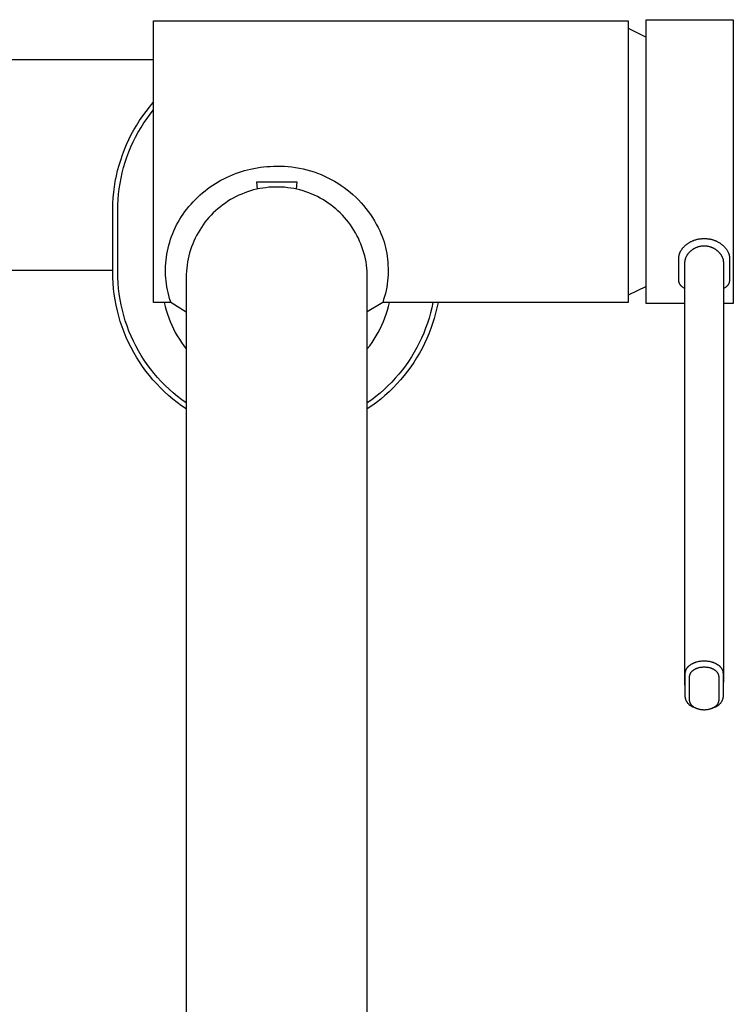
# Model space of a CAD drawing. Units: millimetres. Extents: x -551 to 450, y -1445 to 1653.
# Drawn here: x 338 to 436, y -505 to -369 of the extents above; entities that cross this region are included whole.
import ezdxf

# ---------------------------------------------------------------- set-up
doc = ezdxf.new("R2010")
doc.units = ezdxf.units.MM
doc.header["$MEASUREMENT"] = 0
doc.layers.add('Default', color=7, linetype='Continuous', true_color=0x000000)

msp = doc.modelspace()

# ---------------------------------------------------------------- linework, layer by layer
at = {"layer": 'Default', "color": 7, "true_color": 0xffffff}
for p, q in [((356.43, -408.09), (356.43, -369.19)), ((356.43, -369.19), (421.93, -369.19)), ((421.93, -369.19), (421.93, -408.09)), ((424.43, -408.24), (424.43, -369.04)), ((424.43, -369.04), (436.45, -369.04)), ((436.45, -369.04), (436.45, -408.24)), ((421.93, -370.23), (424.43, -371.45)), ((356.43, -374.6), (278.93, -374.6)), ((356.14, -380.76), (356.43, -380.42)), ((354.93, -382.32), (355.38, -381.71)), ((355.38, -381.71), (355.85, -381.11)), ((355.85, -381.11), (356.14, -380.76)), ((355.96, -382.07), (356.43, -381.48)), ((354.09, -383.59), (354.5, -382.95)), ((354.5, -382.95), (354.93, -382.32)), ((355.09, -383.3), (355.52, -382.68)), ((355.52, -382.68), (355.96, -382.07)), ((353.35, -384.91), (353.71, -384.24)), ((353.71, -384.24), (354.09, -383.59)), ((353.95, -385.25), (354.31, -384.59)), ((354.31, -384.59), (354.69, -383.94)), ((354.69, -383.94), (355.09, -383.3)), ((352.69, -386.28), (353.01, -385.59)), ((353.01, -385.59), (353.35, -384.91)), ((353.3, -386.6), (353.61, -385.92)), ((353.61, -385.92), (353.95, -385.25)), ((352.13, -387.69), (352.4, -386.98)), ((352.4, -386.98), (352.69, -386.28)), ((352.75, -388), (353.01, -387.3)), ((353.01, -387.3), (353.3, -386.6)), ((351.66, -389.14), (351.88, -388.41)), ((351.88, -388.41), (352.13, -387.69)), ((352.29, -389.44), (352.51, -388.72)), ((352.51, -388.72), (352.75, -388)), ((351.29, -390.61), (351.46, -389.87)), ((351.46, -389.87), (351.66, -389.14)), ((352.1, -390.17), (352.29, -389.44)), ((368.13, -390.15), (368.55, -390.01)), ((368.55, -390.01), (368.97, -389.88)), ((368.97, -389.88), (369.39, -389.77)), ((369.39, -389.77), (369.82, -389.66)), ((369.82, -389.66), (370.27, -389.57)), ((370.27, -389.57), (370.71, -389.49)), ((370.71, -389.49), (371.16, -389.42)), ((371.16, -389.42), (371.61, -389.36)), ((371.61, -389.36), (372.07, -389.32)), ((372.07, -389.32), (372.52, -389.29)), ((372.52, -389.29), (372.98, -389.27)), ((372.98, -389.27), (373.43, -389.26)), ((373.43, -389.26), (373.95, -389.26)), ((373.95, -389.26), (374.48, -389.28)), ((374.48, -389.28), (375, -389.32)), ((375, -389.32), (375.52, -389.37)), ((375.52, -389.37), (376.03, -389.44)), ((376.03, -389.44), (376.55, -389.53)), ((376.55, -389.53), (377.06, -389.64)), ((377.06, -389.64), (377.57, -389.76)), ((377.57, -389.76), (378.07, -389.9)), ((378.07, -389.9), (378.57, -390.06)), ((378.57, -390.06), (379.06, -390.24)), ((351.02, -392.11), (351.14, -391.36)), ((351.14, -391.36), (351.29, -390.61)), ((351.79, -391.64), (351.93, -390.9)), ((351.93, -390.9), (352.1, -390.17)), ((364.96, -391.65), (365.34, -391.42)), ((365.34, -391.42), (365.72, -391.21)), ((365.72, -391.21), (366.11, -391)), ((366.11, -391), (366.5, -390.81)), ((366.5, -390.81), (366.9, -390.63)), ((366.9, -390.63), (367.31, -390.45)), ((367.31, -390.45), (367.72, -390.29)), ((367.72, -390.29), (368.13, -390.15)), ((370.77, -392.42), (370.68, -391.43)), ((370.68, -391.43), (376.18, -391.43)), ((376.18, -391.43), (376.09, -392.42)), ((379.06, -390.24), (379.55, -390.43)), ((379.55, -390.43), (380.02, -390.63)), ((380.02, -390.63), (380.5, -390.86)), ((380.5, -390.86), (380.96, -391.1)), ((380.96, -391.1), (381.42, -391.35)), ((381.42, -391.35), (381.86, -391.62)), ((350.92, -392.86), (351.02, -392.11)), ((351.59, -393.13), (351.68, -392.38)), ((351.68, -392.38), (351.79, -391.64)), ((363.18, -392.94), (363.53, -392.65)), ((363.53, -392.65), (363.88, -392.39)), ((363.88, -392.39), (364.23, -392.13)), ((364.23, -392.13), (364.59, -391.88)), ((364.59, -391.88), (364.96, -391.65)), ((369.4, -392.8), (369, -392.95)), ((369.82, -392.67), (369.4, -392.8)), ((370.23, -392.55), (369.82, -392.67)), ((370.65, -392.45), (370.23, -392.55)), ((371.07, -392.36), (370.65, -392.45)), ((371.5, -392.29), (371.07, -392.36)), ((371.92, -392.23), (371.5, -392.29)), ((372.35, -392.18), (371.92, -392.23)), ((372.78, -392.15), (372.35, -392.18)), ((373.22, -392.14), (372.78, -392.15)), ((373.65, -392.14), (373.22, -392.14)), ((374.08, -392.15), (373.65, -392.14)), ((374.51, -392.18), (374.08, -392.15)), ((374.94, -392.23), (374.51, -392.18)), ((375.37, -392.29), (374.94, -392.23)), ((375.79, -392.36), (375.37, -392.29)), ((376.21, -392.45), (375.79, -392.36)), ((376.63, -392.55), (376.21, -392.45)), ((377.05, -392.67), (376.63, -392.55)), ((377.46, -392.8), (377.05, -392.67)), ((377.86, -392.95), (377.46, -392.8)), ((381.86, -391.62), (382.3, -391.91)), ((382.3, -391.91), (382.73, -392.21)), ((382.73, -392.21), (383.14, -392.52)), ((383.14, -392.52), (383.55, -392.85)), ((350.8, -394.38), (350.85, -393.62)), ((350.85, -393.62), (350.92, -392.86)), ((351.48, -394.63), (351.52, -393.88)), ((351.52, -393.88), (351.59, -393.13)), ((361.59, -394.49), (361.88, -394.17)), ((361.88, -394.17), (362.19, -393.85)), ((362.19, -393.85), (362.51, -393.53)), ((362.51, -393.53), (362.84, -393.23)), ((362.84, -393.23), (363.18, -392.94)), ((366.69, -394.11), (366.33, -394.35)), ((367.06, -393.88), (366.69, -394.11)), ((367.43, -393.67), (367.06, -393.88)), ((367.81, -393.47), (367.43, -393.67)), ((368.2, -393.28), (367.81, -393.47)), ((368.6, -393.11), (368.2, -393.28)), ((369, -392.95), (368.6, -393.11)), ((378.26, -393.11), (377.86, -392.95)), ((378.66, -393.28), (378.26, -393.11)), ((379.05, -393.47), (378.66, -393.28)), ((379.43, -393.67), (379.05, -393.47)), ((379.81, -393.88), (379.43, -393.67)), ((380.17, -394.11), (379.81, -393.88)), ((380.53, -394.35), (380.17, -394.11)), ((383.55, -392.85), (383.95, -393.19)), ((383.95, -393.19), (384.33, -393.55)), ((384.33, -393.55), (384.7, -393.92)), ((384.7, -393.92), (385.06, -394.3)), ((350.78, -395.13), (350.8, -394.38)), ((350.78, -403.89), (350.78, -395.13)), ((351.47, -395.39), (351.48, -394.63)), ((351.47, -403.89), (351.47, -395.39)), ((360.51, -395.87), (360.76, -395.52)), ((360.76, -395.52), (361.02, -395.18)), ((361.02, -395.18), (361.3, -394.83)), ((361.3, -394.83), (361.59, -394.49)), ((364.98, -395.42), (364.67, -395.72)), ((365.3, -395.14), (364.98, -395.42)), ((365.64, -394.86), (365.3, -395.14)), ((365.98, -394.6), (365.64, -394.86)), ((366.33, -394.35), (365.98, -394.6)), ((380.88, -394.6), (380.53, -394.35)), ((381.22, -394.86), (380.88, -394.6)), ((381.56, -395.14), (381.22, -394.86)), ((381.88, -395.42), (381.56, -395.14)), ((382.19, -395.72), (381.88, -395.42)), ((385.06, -394.3), (385.4, -394.69)), ((385.4, -394.69), (385.73, -395.09)), ((385.73, -395.09), (386.05, -395.51)), ((386.05, -395.51), (386.35, -395.93)), ((359.82, -396.98), (360.05, -396.6)), ((360.05, -396.6), (360.27, -396.23)), ((360.27, -396.23), (360.51, -395.87)), ((363.79, -396.67), (363.52, -397.01)), ((364.07, -396.35), (363.79, -396.67)), ((364.37, -396.03), (364.07, -396.35)), ((364.67, -395.72), (364.37, -396.03)), ((382.5, -396.03), (382.19, -395.72)), ((382.79, -396.35), (382.5, -396.03)), ((383.07, -396.67), (382.79, -396.35)), ((383.34, -397.01), (383.07, -396.67)), ((386.35, -395.93), (386.64, -396.37)), ((386.64, -396.37), (386.92, -396.81)), ((386.92, -396.81), (387.17, -397.27)), ((359.07, -398.56), (359.23, -398.17)), ((359.23, -398.17), (359.42, -397.77)), ((359.42, -397.77), (359.61, -397.37)), ((359.61, -397.37), (359.82, -396.98)), ((362.79, -398.08), (362.57, -398.45)), ((363.02, -397.71), (362.79, -398.08)), ((363.27, -397.36), (363.02, -397.71)), ((363.52, -397.01), (363.27, -397.36)), ((383.59, -397.36), (383.34, -397.01)), ((383.84, -397.71), (383.59, -397.36)), ((384.07, -398.08), (383.84, -397.71)), ((384.29, -398.45), (384.07, -398.08)), ((387.17, -397.27), (387.42, -397.73)), ((387.42, -397.73), (387.65, -398.2)), ((387.65, -398.2), (387.81, -398.57)), ((358.65, -399.74), (358.78, -399.34)), ((358.78, -399.34), (358.92, -398.95)), ((358.92, -398.95), (359.07, -398.56)), ((361.99, -399.6), (361.82, -400)), ((362.17, -399.21), (361.99, -399.6)), ((362.36, -398.83), (362.17, -399.21)), ((362.57, -398.45), (362.36, -398.83)), ((384.5, -398.83), (384.29, -398.45)), ((384.69, -399.21), (384.5, -398.83)), ((384.87, -399.6), (384.69, -399.21)), ((385.04, -400), (384.87, -399.6)), ((387.81, -398.57), (387.97, -398.95)), ((387.97, -398.95), (388.11, -399.33)), ((388.11, -399.33), (388.24, -399.72)), ((430.68, -399.64), (430.76, -399.6)), ((430.76, -399.6), (430.83, -399.57)), ((430.83, -399.57), (430.91, -399.54)), ((430.91, -399.54), (430.99, -399.51)), ((430.99, -399.51), (431.06, -399.48)), ((431.06, -399.48), (431.14, -399.45)), ((431.14, -399.45), (431.22, -399.43)), ((431.22, -399.43), (431.3, -399.41)), ((431.3, -399.41), (431.38, -399.38)), ((431.38, -399.38), (431.45, -399.36)), ((431.45, -399.36), (431.53, -399.35)), ((431.53, -399.35), (431.61, -399.33)), ((431.61, -399.33), (431.69, -399.31)), ((431.69, -399.31), (431.77, -399.3)), ((431.77, -399.3), (431.85, -399.29)), ((431.85, -399.29), (431.93, -399.28)), ((431.93, -399.28), (432.01, -399.27)), ((432.01, -399.27), (432.1, -399.26)), ((432.1, -399.26), (432.18, -399.26)), ((432.18, -399.26), (432.26, -399.25)), ((432.26, -399.25), (432.34, -399.25)), ((432.34, -399.25), (432.42, -399.25)), ((432.42, -399.25), (432.5, -399.25)), ((432.5, -399.25), (432.58, -399.25)), ((432.58, -399.25), (432.66, -399.25)), ((432.66, -399.25), (432.74, -399.26)), ((432.74, -399.26), (432.83, -399.27)), ((432.83, -399.27), (432.91, -399.28)), ((432.91, -399.28), (432.99, -399.29)), ((432.99, -399.29), (433.07, -399.3)), ((433.07, -399.3), (433.15, -399.31)), ((433.15, -399.31), (433.23, -399.33)), ((433.23, -399.33), (433.31, -399.34)), ((433.31, -399.34), (433.39, -399.36)), ((433.39, -399.36), (433.47, -399.38)), ((433.47, -399.38), (433.54, -399.4)), ((433.54, -399.4), (433.62, -399.42)), ((433.62, -399.42), (433.7, -399.45)), ((433.7, -399.45), (433.78, -399.47)), ((433.78, -399.47), (433.85, -399.5)), ((433.85, -399.5), (433.93, -399.53)), ((433.93, -399.53), (434, -399.56)), ((434, -399.56), (434.07, -399.59)), ((434.07, -399.59), (434.15, -399.62)), ((358.33, -401), (358.42, -400.58)), ((358.42, -400.58), (358.53, -400.16)), ((358.53, -400.16), (358.65, -399.74)), ((361.53, -400.81), (361.4, -401.23)), ((361.67, -400.41), (361.53, -400.81)), ((361.82, -400), (361.67, -400.41)), ((385.19, -400.41), (385.04, -400)), ((385.33, -400.81), (385.19, -400.41)), ((385.46, -401.23), (385.33, -400.81)), ((388.24, -399.72), (388.35, -400.11)), ((388.35, -400.11), (388.45, -400.51)), ((388.45, -400.51), (388.54, -400.91)), ((388.54, -400.91), (388.62, -401.31)), ((429.18, -401), (429.22, -400.94)), ((429.22, -400.94), (429.25, -400.88)), ((429.25, -400.88), (429.29, -400.82)), ((429.29, -400.82), (429.33, -400.76)), ((429.33, -400.76), (429.37, -400.7)), ((429.37, -400.7), (429.41, -400.64)), ((429.41, -400.64), (429.46, -400.59)), ((429.46, -400.59), (429.5, -400.53)), ((429.5, -400.53), (429.55, -400.48)), ((429.55, -400.48), (429.6, -400.42)), ((429.6, -400.42), (429.65, -400.37)), ((429.65, -400.37), (429.7, -400.31)), ((429.7, -400.31), (429.76, -400.26)), ((429.76, -400.26), (429.81, -400.21)), ((429.81, -400.21), (429.87, -400.16)), ((429.87, -400.16), (429.93, -400.11)), ((429.93, -400.11), (429.98, -400.07)), ((429.98, -400.07), (430.05, -400.02)), ((430.05, -400.02), (430.12, -399.97)), ((430.12, -399.97), (430.18, -399.92)), ((430.18, -399.92), (430.25, -399.88)), ((430.25, -399.88), (430.32, -399.83)), ((430.32, -399.83), (430.39, -399.79)), ((430.39, -399.79), (430.46, -399.75)), ((430.46, -399.75), (430.54, -399.71)), ((430.52, -401), (430.57, -400.96)), ((430.54, -399.71), (430.61, -399.67)), ((430.57, -400.96), (430.62, -400.92)), ((430.61, -399.67), (430.68, -399.64)), ((430.62, -400.92), (430.66, -400.88)), ((430.66, -400.88), (430.71, -400.84)), ((430.71, -400.84), (430.76, -400.81)), ((430.76, -400.81), (430.81, -400.77)), ((430.81, -400.77), (430.86, -400.74)), ((430.86, -400.74), (430.91, -400.7)), ((430.91, -400.7), (430.96, -400.67)), ((430.96, -400.67), (431.01, -400.64)), ((431.01, -400.64), (431.07, -400.61)), ((431.07, -400.61), (431.12, -400.58)), ((431.12, -400.58), (431.17, -400.55)), ((431.17, -400.55), (431.23, -400.53)), ((431.23, -400.53), (431.28, -400.5)), ((431.28, -400.5), (431.34, -400.48)), ((431.34, -400.48), (431.4, -400.45)), ((431.4, -400.45), (431.45, -400.43)), ((431.45, -400.43), (431.51, -400.41)), ((431.51, -400.41), (431.57, -400.39)), ((431.57, -400.39), (431.63, -400.37)), ((431.63, -400.37), (431.69, -400.35)), ((431.69, -400.35), (431.75, -400.34)), ((431.75, -400.34), (431.81, -400.32)), ((431.81, -400.32), (431.87, -400.31)), ((431.87, -400.31), (431.93, -400.3)), ((431.93, -400.3), (431.99, -400.29)), ((431.99, -400.29), (432.05, -400.28)), ((432.05, -400.28), (432.11, -400.27)), ((432.11, -400.27), (432.18, -400.27)), ((432.18, -400.27), (432.24, -400.26)), ((432.24, -400.26), (432.3, -400.26)), ((432.3, -400.26), (432.36, -400.26)), ((432.36, -400.26), (432.42, -400.25)), ((432.42, -400.25), (432.48, -400.26)), ((432.48, -400.26), (432.55, -400.26)), ((432.55, -400.26), (432.61, -400.26)), ((432.61, -400.26), (432.67, -400.27)), ((432.67, -400.27), (432.73, -400.27)), ((432.73, -400.27), (432.79, -400.28)), ((432.79, -400.28), (432.85, -400.29)), ((432.85, -400.29), (432.91, -400.3)), ((432.91, -400.3), (432.97, -400.31)), ((432.97, -400.31), (433.04, -400.32)), ((433.04, -400.32), (433.1, -400.34)), ((433.1, -400.34), (433.16, -400.35)), ((433.16, -400.35), (433.21, -400.37)), ((433.21, -400.37), (433.27, -400.39)), ((433.27, -400.39), (433.33, -400.41)), ((433.33, -400.41), (433.39, -400.43)), ((433.39, -400.43), (433.45, -400.45)), ((433.45, -400.45), (433.5, -400.47)), ((433.5, -400.47), (433.56, -400.5)), ((433.56, -400.5), (433.62, -400.52)), ((433.62, -400.52), (433.67, -400.55)), ((433.67, -400.55), (433.73, -400.58)), ((433.73, -400.58), (433.78, -400.6)), ((433.78, -400.6), (433.83, -400.63)), ((433.83, -400.63), (433.89, -400.67)), ((433.89, -400.67), (433.94, -400.7)), ((433.94, -400.7), (433.99, -400.73)), ((433.99, -400.73), (434.04, -400.77)), ((434.04, -400.77), (434.09, -400.8)), ((434.09, -400.8), (434.14, -400.84)), ((434.14, -400.84), (434.19, -400.88)), ((434.15, -399.62), (434.22, -399.66)), ((434.19, -400.88), (434.23, -400.91)), ((434.22, -399.66), (434.29, -399.69)), ((434.23, -400.91), (434.28, -400.95)), ((434.28, -400.95), (434.32, -400.99)), ((434.29, -399.69), (434.36, -399.73)), ((434.36, -399.73), (434.44, -399.78)), ((434.44, -399.78), (434.51, -399.82)), ((434.51, -399.82), (434.58, -399.86)), ((434.58, -399.86), (434.65, -399.91)), ((434.65, -399.91), (434.72, -399.96)), ((434.72, -399.96), (434.79, -400.01)), ((434.79, -400.01), (434.86, -400.06)), ((434.86, -400.06), (434.92, -400.11)), ((434.92, -400.11), (434.98, -400.15)), ((434.98, -400.15), (435.03, -400.2)), ((435.03, -400.2), (435.09, -400.25)), ((435.09, -400.25), (435.15, -400.31)), ((435.15, -400.31), (435.2, -400.36)), ((435.2, -400.36), (435.25, -400.41)), ((435.25, -400.41), (435.3, -400.47)), ((435.3, -400.47), (435.35, -400.52)), ((435.35, -400.52), (435.39, -400.58)), ((435.39, -400.58), (435.44, -400.63)), ((435.44, -400.63), (435.48, -400.69)), ((435.48, -400.69), (435.52, -400.75)), ((435.52, -400.75), (435.56, -400.81)), ((435.56, -400.81), (435.6, -400.87)), ((435.6, -400.87), (435.64, -400.93)), ((435.64, -400.93), (435.67, -400.99)), ((358.1, -402.66), (358.14, -402.25)), ((358.14, -402.25), (358.19, -401.84)), ((358.19, -401.84), (358.25, -401.43)), ((358.25, -401.43), (358.33, -401)), ((361.2, -402.06), (361.12, -402.49)), ((361.29, -401.64), (361.2, -402.06)), ((361.4, -401.23), (361.29, -401.64)), ((385.57, -401.64), (385.46, -401.23)), ((385.66, -402.06), (385.57, -401.64)), ((385.75, -402.49), (385.66, -402.06)), ((388.62, -401.31), (388.68, -401.71)), ((388.68, -401.71), (388.73, -402.12)), ((388.73, -402.12), (388.76, -402.53)), ((428.93, -401.83), (428.94, -401.77)), ((428.93, -401.89), (428.93, -401.83)), ((428.93, -401.95), (428.93, -401.89)), ((428.93, -405.06), (428.93, -401.95)), ((428.94, -401.77), (428.95, -401.71)), ((428.95, -401.71), (428.96, -401.65)), ((428.96, -401.65), (428.97, -401.59)), ((428.97, -401.59), (428.98, -401.53)), ((428.98, -401.53), (429, -401.47)), ((429, -401.47), (429.02, -401.4)), ((429.02, -401.4), (429.04, -401.33)), ((429.04, -401.33), (429.06, -401.26)), ((429.06, -401.26), (429.09, -401.2)), ((429.09, -401.2), (429.12, -401.13)), ((429.12, -401.13), (429.15, -401.07)), ((429.15, -401.07), (429.18, -401)), ((429.79, -402.33), (429.8, -402.28)), ((429.8, -402.28), (429.81, -402.23)), ((429.81, -402.23), (429.82, -402.18)), ((429.82, -402.18), (429.83, -402.13)), ((429.83, -402.13), (429.84, -402.07)), ((429.84, -402.07), (429.86, -402.02)), ((429.86, -402.02), (429.88, -401.96)), ((429.88, -401.96), (429.9, -401.91)), ((429.9, -401.91), (429.92, -401.85)), ((429.92, -401.85), (429.94, -401.8)), ((429.94, -401.8), (429.97, -401.74)), ((429.97, -401.74), (430, -401.69)), ((430, -401.69), (430.03, -401.63)), ((430.03, -401.63), (430.06, -401.58)), ((430.06, -401.58), (430.09, -401.52)), ((430.09, -401.52), (430.12, -401.47)), ((430.12, -401.47), (430.16, -401.42)), ((430.16, -401.42), (430.2, -401.37)), ((430.2, -401.37), (430.24, -401.32)), ((430.24, -401.32), (430.28, -401.27)), ((430.28, -401.27), (430.32, -401.22)), ((430.32, -401.22), (430.36, -401.17)), ((430.36, -401.17), (430.4, -401.13)), ((430.4, -401.13), (430.44, -401.09)), ((430.44, -401.09), (430.48, -401.04)), ((430.48, -401.04), (430.52, -401)), ((434.32, -400.99), (434.37, -401.04)), ((434.37, -401.04), (434.41, -401.08)), ((434.41, -401.08), (434.45, -401.12)), ((434.45, -401.12), (434.49, -401.17)), ((434.49, -401.17), (434.53, -401.21)), ((434.53, -401.21), (434.57, -401.26)), ((434.57, -401.26), (434.61, -401.31)), ((434.61, -401.31), (434.65, -401.36)), ((434.65, -401.36), (434.69, -401.41)), ((434.69, -401.41), (434.73, -401.46)), ((434.73, -401.46), (434.76, -401.52)), ((434.76, -401.52), (434.79, -401.57)), ((434.79, -401.57), (434.83, -401.63)), ((434.83, -401.63), (434.86, -401.68)), ((434.86, -401.68), (434.88, -401.74)), ((434.88, -401.74), (434.91, -401.79)), ((434.91, -401.79), (434.93, -401.84)), ((434.93, -401.84), (434.95, -401.9)), ((434.95, -401.9), (434.97, -401.95)), ((434.97, -401.95), (434.99, -402.01)), ((434.99, -402.01), (435.01, -402.07)), ((435.01, -402.07), (435.03, -402.12)), ((435.03, -402.12), (435.04, -402.17)), ((435.04, -402.17), (435.05, -402.22)), ((435.05, -402.22), (435.06, -402.27)), ((435.06, -402.27), (435.06, -402.32)), ((435.06, -402.32), (435.07, -402.37)), ((435.67, -400.99), (435.7, -401.06)), ((435.7, -401.06), (435.73, -401.12)), ((435.73, -401.12), (435.76, -401.19)), ((435.76, -401.19), (435.79, -401.25)), ((435.79, -401.25), (435.82, -401.32)), ((435.82, -401.32), (435.84, -401.39)), ((435.84, -401.39), (435.86, -401.46)), ((435.86, -401.46), (435.87, -401.52)), ((435.87, -401.52), (435.89, -401.58)), ((435.89, -401.58), (435.9, -401.64)), ((435.9, -401.64), (435.91, -401.7)), ((435.91, -401.7), (435.92, -401.76)), ((435.92, -401.76), (435.92, -401.82)), ((435.92, -401.82), (435.93, -401.88)), ((435.93, -401.88), (435.93, -401.94)), ((435.93, -401.94), (435.93, -405.07)), ((278.93, -403.6), (350.78, -403.6)), ((358.06, -403.48), (358.07, -403.07)), ((358.06, -403.89), (358.06, -403.48)), ((358.07, -403.07), (358.1, -402.66)), ((361, -403.34), (360.96, -403.77)), ((361.05, -402.91), (361, -403.34)), ((361.12, -402.49), (361.05, -402.91)), ((385.81, -402.91), (385.75, -402.49)), ((385.86, -403.34), (385.81, -402.91)), ((385.9, -403.77), (385.86, -403.34)), ((388.76, -402.53), (388.78, -402.94)), ((388.78, -402.94), (388.8, -403.37)), ((388.8, -403.37), (388.8, -403.81)), ((429.77, -404.27), (429.78, -402.64)), ((429.78, -402.43), (429.79, -402.38)), ((429.78, -402.48), (429.78, -402.43)), ((429.78, -402.53), (429.78, -402.48)), ((429.78, -402.64), (429.78, -402.53)), ((429.79, -402.38), (429.79, -402.33)), ((435.07, -402.37), (435.07, -402.42)), ((435.07, -402.42), (435.08, -402.47)), ((435.08, -402.47), (435.08, -402.52)), ((435.08, -402.52), (435.09, -404.27)), ((350.79, -404.65), (350.78, -403.89)), ((350.83, -405.41), (350.79, -404.65)), ((351.48, -404.64), (351.47, -403.89)), ((351.52, -405.4), (351.48, -404.64)), ((358.08, -404.3), (358.06, -403.89)), ((358.1, -404.71), (358.08, -404.3)), ((358.14, -405.1), (358.1, -404.71)), ((360.94, -404.2), (360.93, -404.64)), ((360.93, -404.64), (360.93, -625.62)), ((360.96, -403.77), (360.94, -404.2)), ((385.92, -404.2), (385.9, -403.77)), ((385.93, -404.64), (385.92, -404.2)), ((385.93, -625.62), (385.93, -404.64)), ((388.76, -404.68), (388.72, -405.11)), ((388.79, -404.24), (388.76, -404.68)), ((388.8, -403.81), (388.79, -404.24)), ((429.77, -460.9), (429.77, -404.27)), ((435.09, -404.27), (435.09, -460.5)), ((350.9, -406.18), (350.83, -405.41)), ((350.99, -406.94), (350.9, -406.18)), ((351.59, -406.15), (351.52, -405.4)), ((351.68, -406.9), (351.59, -406.15)), ((358.19, -405.49), (358.14, -405.1)), ((358.25, -405.9), (358.19, -405.49)), ((358.33, -406.32), (358.25, -405.9)), ((358.42, -406.72), (358.33, -406.32)), ((388.51, -406.41), (388.42, -406.83)), ((388.6, -405.98), (388.51, -406.41)), ((388.67, -405.55), (388.6, -405.98)), ((388.72, -405.11), (388.67, -405.55)), ((424.43, -405.85), (421.93, -407.07)), ((428.93, -405.1), (428.93, -405.06)), ((428.94, -405.14), (428.93, -405.1)), ((428.94, -405.18), (428.94, -405.14)), ((428.95, -405.22), (428.94, -405.18)), ((428.96, -405.26), (428.95, -405.22)), ((428.97, -405.3), (428.96, -405.26)), ((428.98, -405.34), (428.97, -405.3)), ((429, -405.38), (428.98, -405.34)), ((429.01, -405.42), (429, -405.38)), ((429.03, -405.46), (429.01, -405.42)), ((429.04, -405.5), (429.03, -405.46)), ((429.06, -405.53), (429.04, -405.5)), ((429.08, -405.57), (429.06, -405.53)), ((429.1, -405.6), (429.08, -405.57)), ((429.12, -405.64), (429.1, -405.6)), ((429.15, -405.67), (429.12, -405.64)), ((429.17, -405.71), (429.15, -405.67)), ((429.2, -405.74), (429.17, -405.71)), ((429.22, -405.77), (429.2, -405.74)), ((429.25, -405.8), (429.22, -405.77)), ((429.28, -405.83), (429.25, -405.8)), ((429.31, -405.86), (429.28, -405.83)), ((429.34, -405.89), (429.31, -405.86)), ((429.37, -405.91), (429.34, -405.89)), ((429.4, -405.94), (429.37, -405.91)), ((429.44, -405.96), (429.4, -405.94)), ((429.47, -405.98), (429.44, -405.96)), ((429.51, -406.01), (429.47, -405.98)), ((429.54, -406.03), (429.51, -406.01)), ((429.58, -406.05), (429.54, -406.03)), ((429.77, -406.17), (429.58, -406.05)), ((435.28, -406.05), (435.09, -406.17)), ((435.31, -406.03), (435.28, -406.05)), ((435.35, -406.01), (435.31, -406.03)), ((435.38, -405.99), (435.35, -406.01)), ((435.42, -405.96), (435.38, -405.99)), ((435.45, -405.94), (435.42, -405.96)), ((435.48, -405.91), (435.45, -405.94)), ((435.51, -405.89), (435.48, -405.91)), ((435.54, -405.86), (435.51, -405.89)), ((435.57, -405.83), (435.54, -405.86)), ((435.6, -405.8), (435.57, -405.83)), ((435.63, -405.77), (435.6, -405.8)), ((435.66, -405.74), (435.63, -405.77)), ((435.68, -405.71), (435.66, -405.74)), ((435.71, -405.68), (435.68, -405.71)), ((435.73, -405.64), (435.71, -405.68)), ((435.75, -405.61), (435.73, -405.64)), ((435.77, -405.57), (435.75, -405.61)), ((435.79, -405.54), (435.77, -405.57)), ((435.81, -405.5), (435.79, -405.54)), ((435.83, -405.46), (435.81, -405.5)), ((435.84, -405.42), (435.83, -405.46)), ((435.86, -405.39), (435.84, -405.42)), ((435.87, -405.35), (435.86, -405.39)), ((435.88, -405.31), (435.87, -405.35)), ((435.9, -405.27), (435.88, -405.31)), ((435.91, -405.19), (435.9, -405.23)), ((435.9, -405.23), (435.9, -405.27)), ((435.92, -405.15), (435.91, -405.19)), ((435.93, -405.07), (435.92, -405.11)), ((435.92, -405.11), (435.92, -405.15)), ((351.11, -407.71), (350.99, -406.94)), ((351.25, -408.47), (351.11, -407.71)), ((351.8, -407.65), (351.68, -406.9)), ((351.94, -408.4), (351.8, -407.65)), ((358.52, -407.11), (358.42, -406.72)), ((358.64, -407.51), (358.52, -407.11)), ((358.81, -408.05), (358.64, -407.51)), ((388.18, -407.67), (388.05, -408.08)), ((388.31, -407.25), (388.18, -407.67)), ((388.42, -406.83), (388.31, -407.25)), ((351.42, -409.22), (351.25, -408.47)), ((352.11, -409.13), (351.94, -408.4)), ((358.81, -408.09), (356.43, -408.09)), ((357.89, -408.09), (358.02, -408.62)), ((358.02, -408.62), (358.16, -409.15)), ((358.81, -408.06), (358.81, -408.05)), ((358.81, -408.07), (358.81, -408.06)), ((358.81, -408.08), (358.81, -408.07)), ((358.81, -408.07), (358.81, -408.07)), ((358.81, -408.09), (358.81, -408.09)), ((358.81, -408.09), (358.81, -408.08)), ((358.81, -408.08), (358.81, -408.08)), ((358.81, -408.08), (358.81, -408.08)), ((358.81, -408.08), (358.81, -408.08)), ((358.81, -408.08), (358.81, -408.08)), ((358.81, -408.08), (358.81, -408.08)), ((358.81, -408.08), (358.81, -408.08)), ((358.81, -408.08), (358.81, -408.08)), ((358.81, -408.08), (358.81, -408.08)), ((358.81, -408.08), (358.81, -408.08)), ((358.81, -408.08), (358.81, -408.08)), ((358.81, -408.08), (358.81, -408.08)), ((358.81, -408.08), (358.81, -408.08)), ((358.81, -408.08), (358.81, -408.08)), ((358.81, -408.08), (358.81, -408.08)), ((358.81, -408.08), (358.81, -408.08)), ((358.81, -408.08), (358.81, -408.08)), ((358.81, -408.08), (358.81, -408.08)), ((358.81, -408.08), (358.81, -408.08)), ((358.81, -408.08), (358.81, -408.08)), ((358.81, -408.08), (358.81, -408.08)), ((358.81, -408.08), (358.81, -408.08)), ((358.81, -408.08), (358.81, -408.08)), ((358.81, -408.08), (358.81, -408.08)), ((358.81, -408.08), (358.81, -408.08)), ((358.81, -408.08), (358.81, -408.08)), ((358.81, -408.08), (358.81, -408.08)), ((360.93, -409.4), (358.81, -408.09)), ((358.81, -408.09), (358.81, -408.09)), ((358.81, -408.09), (358.81, -408.09)), ((358.81, -408.09), (358.81, -408.09)), ((358.81, -408.09), (358.81, -408.09)), ((358.81, -408.09), (358.81, -408.09)), ((358.81, -408.09), (358.81, -408.09)), ((358.81, -408.09), (358.81, -408.09)), ((358.81, -408.09), (358.81, -408.09)), ((358.81, -408.09), (358.81, -408.09)), ((358.81, -408.09), (358.81, -408.09)), ((358.81, -408.09), (358.81, -408.09)), ((358.81, -408.09), (358.81, -408.09)), ((358.81, -408.09), (358.81, -408.09)), ((358.81, -408.09), (358.81, -408.09)), ((358.81, -408.09), (358.81, -408.09)), ((358.81, -408.09), (358.81, -408.09)), ((358.81, -408.09), (358.81, -408.09)), ((358.81, -408.09), (358.81, -408.09)), ((358.81, -408.09), (358.81, -408.09)), ((358.81, -408.09), (358.81, -408.09)), ((358.81, -408.09), (358.81, -408.09)), ((358.81, -408.09), (358.81, -408.09)), ((358.81, -408.09), (358.81, -408.09)), ((358.81, -408.09), (358.81, -408.09)), ((358.81, -408.09), (358.81, -408.09)), ((358.81, -408.09), (358.81, -408.09)), ((358.81, -408.09), (358.81, -408.09)), ((358.81, -408.09), (358.81, -408.09)), ((358.81, -408.09), (358.81, -408.09)), ((358.81, -408.09), (358.81, -408.09)), ((358.81, -408.09), (358.81, -408.09)), ((358.81, -408.09), (358.81, -408.09)), ((358.81, -408.09), (358.81, -408.09)), ((358.81, -408.09), (358.81, -408.09)), ((358.81, -408.09), (358.81, -408.09)), ((358.81, -408.09), (358.81, -408.09)), ((358.81, -408.09), (358.81, -408.09)), ((358.81, -408.09), (358.81, -408.09)), ((358.81, -408.09), (358.81, -408.09)), ((388.05, -408.09), (385.93, -409.39)), ((421.93, -408.09), (388.05, -408.09)), ((388.7, -409.15), (388.85, -408.62)), ((388.85, -408.62), (388.97, -408.09)), ((394.83, -408.81), (394.66, -409.52)), ((394.99, -408.09), (394.83, -408.81)), ((395.54, -408.82), (395.36, -409.55)), ((395.69, -408.09), (395.54, -408.82)), ((429.77, -408.24), (424.43, -408.24)), ((436.45, -408.24), (435.09, -408.24)), ((351.61, -409.97), (351.42, -409.22)), ((351.83, -410.71), (351.61, -409.97)), ((352.3, -409.87), (352.11, -409.13)), ((352.52, -410.59), (352.3, -409.87)), ((358.16, -409.15), (358.33, -409.68)), ((358.33, -409.68), (358.51, -410.2)), ((358.51, -410.2), (358.71, -410.71)), ((388.15, -410.71), (388.35, -410.2)), ((388.35, -410.2), (388.53, -409.68)), ((388.53, -409.68), (388.7, -409.15)), ((394.45, -410.23), (394.23, -410.94)), ((394.66, -409.52), (394.45, -410.23)), ((395.16, -410.27), (394.94, -410.98)), ((395.36, -409.55), (395.16, -410.27)), ((352.08, -411.45), (351.83, -410.71)), ((352.35, -412.17), (352.08, -411.45)), ((352.76, -411.31), (352.52, -410.59)), ((353.03, -412.02), (352.76, -411.31)), ((358.71, -410.71), (358.93, -411.21)), ((358.93, -411.21), (359.17, -411.71)), ((359.17, -411.71), (359.42, -412.2)), ((387.44, -412.2), (387.69, -411.71)), ((387.69, -411.71), (387.93, -411.21)), ((387.93, -411.21), (388.15, -410.71)), ((393.98, -411.63), (393.71, -412.32)), ((394.23, -410.94), (393.98, -411.63)), ((394.69, -411.69), (394.43, -412.39)), ((394.94, -410.98), (394.69, -411.69)), ((352.65, -412.89), (352.35, -412.17)), ((352.97, -413.59), (352.65, -412.89)), ((353.32, -412.71), (353.03, -412.02)), ((353.64, -413.4), (353.32, -412.71)), ((359.42, -412.2), (359.69, -412.68)), ((359.69, -412.68), (359.98, -413.15)), ((359.98, -413.15), (360.28, -413.61)), ((386.58, -413.61), (386.89, -413.15)), ((386.89, -413.15), (387.17, -412.68)), ((387.17, -412.68), (387.44, -412.2)), ((393.41, -412.99), (393.1, -413.66)), ((393.71, -412.32), (393.41, -412.99)), ((394.13, -413.07), (393.82, -413.75)), ((394.43, -412.39), (394.13, -413.07)), ((353.31, -414.28), (352.97, -413.59)), ((353.68, -414.97), (353.31, -414.28)), ((353.98, -414.08), (353.64, -413.4)), ((354.34, -414.74), (353.98, -414.08)), ((360.28, -413.61), (360.6, -414.06)), ((360.6, -414.06), (360.93, -414.5)), ((385.93, -414.5), (386.26, -414.06)), ((386.26, -414.06), (386.58, -413.61)), ((392.76, -414.31), (392.4, -414.96)), ((393.1, -413.66), (392.76, -414.31)), ((393.48, -414.42), (393.12, -415.08)), ((393.82, -413.75), (393.48, -414.42)), ((354.07, -415.63), (353.68, -414.97)), ((354.48, -416.29), (354.07, -415.63)), ((354.73, -415.39), (354.34, -414.74)), ((355.13, -416.03), (354.73, -415.39)), ((392.01, -415.59), (391.61, -416.21)), ((392.4, -414.96), (392.01, -415.59)), ((392.74, -415.72), (392.34, -416.35)), ((393.12, -415.08), (392.74, -415.72)), ((354.91, -416.93), (354.48, -416.29)), ((355.37, -417.55), (354.91, -416.93)), ((355.56, -416.66), (355.13, -416.03)), ((356.01, -417.26), (355.56, -416.66)), ((356.49, -417.86), (356.01, -417.26)), ((391.19, -416.81), (390.74, -417.4)), ((391.61, -416.21), (391.19, -416.81)), ((391.92, -416.97), (391.48, -417.57)), ((392.34, -416.35), (391.92, -416.97)), ((355.85, -418.16), (355.37, -417.55)), ((356.34, -418.75), (355.85, -418.16)), ((356.98, -418.43), (356.49, -417.86)), ((357.49, -418.99), (356.98, -418.43)), ((389.79, -418.53), (389.29, -419.07)), ((390.28, -417.97), (389.79, -418.53)), ((390.74, -417.4), (390.28, -417.97)), ((391.02, -418.16), (390.52, -418.75)), ((391.48, -417.57), (391.02, -418.16)), ((356.85, -419.32), (356.34, -418.75)), ((357.38, -419.87), (356.85, -419.32)), ((357.93, -420.4), (357.38, -419.87)), ((358.02, -419.53), (357.49, -418.99)), ((358.57, -420.05), (358.02, -419.53)), ((388.77, -419.6), (388.24, -420.1)), ((389.29, -419.07), (388.77, -419.6)), ((389.48, -419.87), (388.93, -420.4)), ((390.01, -419.32), (389.48, -419.87)), ((390.52, -418.75), (390.01, -419.32)), ((358.5, -420.92), (357.93, -420.4)), ((359.08, -421.41), (358.5, -420.92)), ((359.13, -420.56), (358.57, -420.05)), ((359.72, -421.04), (359.13, -420.56)), ((360.32, -421.5), (359.72, -421.04)), ((387.12, -421.06), (386.53, -421.51)), ((387.68, -420.59), (387.12, -421.06)), ((388.24, -420.1), (387.68, -420.59)), ((388.36, -420.92), (387.78, -421.41)), ((388.93, -420.4), (388.36, -420.92)), ((359.68, -421.89), (359.08, -421.41)), ((360.3, -422.34), (359.68, -421.89)), ((360.93, -422.77), (360.3, -422.34)), ((360.93, -421.94), (360.32, -421.5)), ((386.53, -421.51), (385.93, -421.94)), ((386.56, -422.34), (385.93, -422.77)), ((387.18, -421.89), (386.56, -422.34)), ((387.78, -421.41), (387.18, -421.89)), ((430.61, -458.05), (430.56, -458.08)), ((430.66, -458.02), (430.61, -458.05)), ((430.71, -458), (430.66, -458.02)), ((430.76, -457.97), (430.71, -458)), ((430.81, -457.94), (430.76, -457.97)), ((430.86, -457.92), (430.81, -457.94)), ((430.91, -457.9), (430.86, -457.92)), ((430.96, -457.87), (430.91, -457.9)), ((431.02, -457.85), (430.96, -457.87)), ((431.07, -457.83), (431.02, -457.85)), ((431.13, -457.81), (431.07, -457.83)), ((431.19, -457.79), (431.13, -457.81)), ((431.24, -457.77), (431.19, -457.79)), ((431.3, -457.75), (431.24, -457.77)), ((431.42, -457.72), (431.3, -457.75)), ((431.54, -457.69), (431.42, -457.72)), ((431.66, -457.66), (431.54, -457.69)), ((431.79, -457.64), (431.66, -457.66)), ((431.91, -457.62), (431.79, -457.64)), ((432.04, -457.61), (431.91, -457.62)), ((432.17, -457.6), (432.04, -457.61)), ((432.29, -457.59), (432.17, -457.6)), ((432.42, -457.59), (432.29, -457.59)), ((432.55, -457.59), (432.42, -457.59)), ((432.68, -457.6), (432.55, -457.59)), ((432.8, -457.61), (432.68, -457.6)), ((432.93, -457.62), (432.8, -457.61)), ((433.06, -457.64), (432.93, -457.62)), ((433.18, -457.66), (433.06, -457.64)), ((433.31, -457.68), (433.18, -457.66)), ((433.43, -457.72), (433.31, -457.68)), ((433.55, -457.75), (433.43, -457.72)), ((433.6, -457.77), (433.55, -457.75)), ((433.66, -457.78), (433.6, -457.77)), ((433.72, -457.8), (433.66, -457.78)), ((433.77, -457.82), (433.72, -457.8)), ((433.83, -457.85), (433.77, -457.82)), ((433.88, -457.87), (433.83, -457.85)), ((433.94, -457.89), (433.88, -457.87)), ((433.99, -457.92), (433.94, -457.89)), ((434.04, -457.94), (433.99, -457.92)), ((434.09, -457.96), (434.04, -457.94)), ((434.14, -457.99), (434.09, -457.96)), ((434.19, -458.02), (434.14, -457.99)), ((434.24, -458.05), (434.19, -458.02)), ((434.28, -458.08), (434.24, -458.05)), ((429.79, -459.16), (429.78, -459.18)), ((429.78, -459.18), (429.78, -459.2)), ((429.78, -459.2), (429.78, -459.22)), ((429.78, -459.22), (429.78, -459.24)), ((429.78, -459.24), (429.78, -459.26)), ((429.78, -459.26), (429.78, -459.29)), ((429.78, -459.29), (429.78, -462.52)), ((429.8, -459.1), (429.79, -459.12)), ((429.79, -459.12), (429.79, -459.14)), ((429.79, -459.14), (429.79, -459.16)), ((429.81, -459.03), (429.8, -459.05)), ((429.8, -459.05), (429.8, -459.07)), ((429.8, -459.07), (429.8, -459.1)), ((429.82, -458.99), (429.81, -459.01)), ((429.81, -459.01), (429.81, -459.03)), ((429.83, -458.97), (429.82, -458.99)), ((429.84, -458.93), (429.83, -458.95)), ((429.83, -458.95), (429.83, -458.97)), ((429.85, -458.91), (429.84, -458.93)), ((429.86, -458.87), (429.85, -458.89)), ((429.85, -458.89), (429.85, -458.91)), ((429.87, -458.85), (429.86, -458.87)), ((429.88, -458.83), (429.87, -458.85)), ((429.9, -458.79), (429.88, -458.83)), ((429.92, -458.75), (429.9, -458.79)), ((429.94, -458.71), (429.92, -458.75)), ((429.96, -458.67), (429.94, -458.71)), ((429.99, -458.63), (429.96, -458.67)), ((430.01, -458.59), (429.99, -458.63)), ((430.04, -458.55), (430.01, -458.59)), ((430.07, -458.51), (430.04, -458.55)), ((430.1, -458.48), (430.07, -458.51)), ((430.13, -458.44), (430.1, -458.48)), ((430.17, -458.41), (430.13, -458.44)), ((430.2, -458.37), (430.17, -458.41)), ((430.23, -458.34), (430.2, -458.37)), ((430.27, -458.3), (430.23, -458.34)), ((430.31, -458.27), (430.27, -458.3)), ((430.35, -458.23), (430.31, -458.27)), ((430.39, -458.2), (430.35, -458.23)), ((430.43, -458.17), (430.39, -458.2)), ((430.48, -458.14), (430.43, -458.17)), ((430.45, -459.41), (430.44, -459.42)), ((430.46, -459.39), (430.45, -459.41)), ((430.47, -459.36), (430.46, -459.39)), ((430.49, -459.33), (430.47, -459.36)), ((430.52, -458.11), (430.48, -458.14)), ((430.5, -459.3), (430.49, -459.33)), ((430.52, -459.27), (430.5, -459.3)), ((430.56, -458.08), (430.52, -458.11)), ((430.54, -459.24), (430.52, -459.27)), ((430.56, -459.21), (430.54, -459.24)), ((430.58, -459.18), (430.56, -459.21)), ((430.61, -459.15), (430.58, -459.18)), ((430.63, -459.12), (430.61, -459.15)), ((430.65, -459.09), (430.63, -459.12)), ((430.68, -459.07), (430.65, -459.09)), ((430.7, -459.04), (430.68, -459.07)), ((430.73, -459.01), (430.7, -459.04)), ((430.76, -458.99), (430.73, -459.01)), ((430.79, -458.96), (430.76, -458.99)), ((430.82, -458.93), (430.79, -458.96)), ((430.85, -458.91), (430.82, -458.93)), ((430.89, -458.88), (430.85, -458.91)), ((430.92, -458.86), (430.89, -458.88)), ((430.95, -458.84), (430.92, -458.86)), ((430.99, -458.82), (430.95, -458.84)), ((431.02, -458.79), (430.99, -458.82)), ((431.06, -458.77), (431.02, -458.79)), ((431.1, -458.75), (431.06, -458.77)), ((431.14, -458.73), (431.1, -458.75)), ((431.18, -458.71), (431.14, -458.73)), ((431.21, -458.69), (431.18, -458.71)), ((431.25, -458.67), (431.21, -458.69)), ((431.29, -458.65), (431.25, -458.67)), ((431.34, -458.64), (431.29, -458.65)), ((431.38, -458.62), (431.34, -458.64)), ((431.42, -458.6), (431.38, -458.62)), ((431.47, -458.59), (431.42, -458.6)), ((431.51, -458.57), (431.47, -458.59)), ((431.56, -458.56), (431.51, -458.57)), ((431.64, -458.53), (431.56, -458.56)), ((431.74, -458.51), (431.64, -458.53)), ((431.84, -458.49), (431.74, -458.51)), ((431.93, -458.47), (431.84, -458.49)), ((432.03, -458.46), (431.93, -458.47)), ((432.13, -458.45), (432.03, -458.46)), ((432.23, -458.44), (432.13, -458.45)), ((432.32, -458.44), (432.23, -458.44)), ((432.42, -458.43), (432.32, -458.44)), ((432.52, -458.44), (432.42, -458.43)), ((432.62, -458.44), (432.52, -458.44)), ((432.72, -458.45), (432.62, -458.44)), ((432.82, -458.46), (432.72, -458.45)), ((432.91, -458.47), (432.82, -458.46)), ((433.01, -458.49), (432.91, -458.47)), ((433.11, -458.51), (433.01, -458.49)), ((433.2, -458.53), (433.11, -458.51)), ((433.29, -458.56), (433.2, -458.53)), ((433.34, -458.57), (433.29, -458.56)), ((433.38, -458.58), (433.34, -458.57)), ((433.42, -458.6), (433.38, -458.58)), ((433.47, -458.62), (433.42, -458.6)), ((433.51, -458.63), (433.47, -458.62)), ((433.55, -458.65), (433.51, -458.63)), ((433.59, -458.67), (433.55, -458.65)), ((433.63, -458.69), (433.59, -458.67)), ((433.67, -458.71), (433.63, -458.69)), ((433.71, -458.72), (433.67, -458.71)), ((433.75, -458.75), (433.71, -458.72)), ((433.79, -458.77), (433.75, -458.75)), ((433.83, -458.79), (433.79, -458.77)), ((433.86, -458.81), (433.83, -458.79)), ((433.9, -458.83), (433.86, -458.81)), ((433.93, -458.86), (433.9, -458.83)), ((433.96, -458.88), (433.93, -458.86)), ((434, -458.9), (433.96, -458.88)), ((434.03, -458.93), (434, -458.9)), ((434.06, -458.95), (434.03, -458.93)), ((434.09, -458.98), (434.06, -458.95)), ((434.12, -459.01), (434.09, -458.98)), ((434.15, -459.03), (434.12, -459.01)), ((434.17, -459.06), (434.15, -459.03)), ((434.2, -459.09), (434.17, -459.06)), ((434.22, -459.12), (434.2, -459.09)), ((434.25, -459.14), (434.22, -459.12)), ((434.27, -459.17), (434.25, -459.14)), ((434.29, -459.2), (434.27, -459.17)), ((434.33, -458.11), (434.28, -458.08)), ((434.31, -459.23), (434.29, -459.2)), ((434.33, -459.26), (434.31, -459.23)), ((434.37, -458.13), (434.33, -458.11)), ((434.35, -459.29), (434.33, -459.26)), ((434.37, -459.32), (434.35, -459.29)), ((434.41, -458.16), (434.37, -458.13)), ((434.38, -459.35), (434.37, -459.32)), ((434.4, -459.39), (434.38, -459.35)), ((434.4, -459.4), (434.4, -459.39)), ((434.41, -459.42), (434.4, -459.4)), ((434.46, -458.2), (434.41, -458.16)), ((434.5, -458.23), (434.46, -458.2)), ((434.54, -458.26), (434.5, -458.23)), ((434.58, -458.3), (434.54, -458.26)), ((434.62, -458.33), (434.58, -458.3)), ((434.65, -458.37), (434.62, -458.33)), ((434.68, -458.4), (434.65, -458.37)), ((434.72, -458.43), (434.68, -458.4)), ((434.75, -458.47), (434.72, -458.43)), ((434.78, -458.51), (434.75, -458.47)), ((434.81, -458.54), (434.78, -458.51)), ((434.84, -458.58), (434.81, -458.54)), ((434.86, -458.62), (434.84, -458.58)), ((434.89, -458.66), (434.86, -458.62)), ((434.91, -458.7), (434.89, -458.66)), ((434.93, -458.74), (434.91, -458.7)), ((434.95, -458.78), (434.93, -458.74)), ((434.97, -458.82), (434.95, -458.78)), ((434.98, -458.84), (434.97, -458.82)), ((434.99, -458.86), (434.98, -458.84)), ((435, -458.88), (434.99, -458.86)), ((435.01, -458.9), (435, -458.88)), ((435.01, -458.92), (435.01, -458.9)), ((435.02, -458.94), (435.01, -458.92)), ((435.03, -458.96), (435.02, -458.94)), ((435.03, -458.98), (435.03, -458.96)), ((435.04, -459.01), (435.03, -458.98)), ((435.05, -459.03), (435.04, -459.01)), ((435.05, -459.05), (435.05, -459.03)), ((435.05, -459.07), (435.05, -459.05)), ((435.06, -459.09), (435.05, -459.07)), ((435.06, -459.11), (435.06, -459.09)), ((435.07, -459.13), (435.06, -459.11)), ((435.07, -459.15), (435.07, -459.13)), ((435.07, -459.17), (435.07, -459.15)), ((435.07, -459.19), (435.07, -459.17)), ((435.08, -459.21), (435.07, -459.19)), ((435.08, -459.24), (435.08, -459.21)), ((435.08, -459.26), (435.08, -459.24)), ((435.08, -459.28), (435.08, -459.26)), ((435.08, -462.52), (435.08, -459.28)), ((430.39, -459.63), (430.38, -459.65)), ((430.38, -459.65), (430.38, -459.66)), ((430.38, -459.66), (430.38, -459.68)), ((430.38, -459.68), (430.38, -459.7)), ((430.38, -459.7), (430.38, -459.71)), ((430.38, -459.71), (430.38, -459.73)), ((430.38, -459.73), (430.38, -459.75)), ((430.38, -459.75), (430.38, -462.97)), ((430.4, -459.58), (430.39, -459.6)), ((430.39, -459.6), (430.39, -459.62)), ((430.39, -459.62), (430.39, -459.63)), ((430.41, -459.54), (430.4, -459.55)), ((430.4, -459.55), (430.4, -459.57)), ((430.4, -459.57), (430.4, -459.58)), ((430.42, -459.5), (430.41, -459.52)), ((430.41, -459.52), (430.41, -459.54)), ((430.43, -459.47), (430.42, -459.49)), ((430.42, -459.49), (430.42, -459.5)), ((430.44, -459.44), (430.43, -459.45)), ((430.43, -459.45), (430.43, -459.47)), ((430.44, -459.42), (430.44, -459.44)), ((434.42, -459.43), (434.41, -459.42)), ((434.42, -459.45), (434.42, -459.43)), ((434.43, -459.47), (434.42, -459.45)), ((434.43, -459.48), (434.43, -459.47)), ((434.44, -459.5), (434.43, -459.48)), ((434.44, -459.51), (434.44, -459.5)), ((434.45, -459.53), (434.44, -459.51)), ((434.45, -459.55), (434.45, -459.53)), ((434.46, -459.56), (434.45, -459.55)), ((434.46, -459.58), (434.46, -459.56)), ((434.46, -459.59), (434.46, -459.58)), ((434.47, -459.61), (434.46, -459.59)), ((434.47, -459.63), (434.47, -459.61)), ((434.47, -459.64), (434.47, -459.63)), ((434.47, -459.66), (434.47, -459.64)), ((434.47, -459.68), (434.47, -459.66)), ((434.48, -459.69), (434.47, -459.68)), ((434.48, -459.71), (434.48, -459.69)), ((434.48, -459.72), (434.48, -459.71)), ((434.48, -459.74), (434.48, -459.72)), ((434.48, -462.98), (434.48, -459.74)), ((429.78, -462.52), (429.79, -462.57)), ((429.79, -462.57), (429.8, -462.63)), ((429.8, -462.63), (429.81, -462.69)), ((429.81, -462.69), (429.82, -462.75)), ((429.82, -462.75), (429.84, -462.8)), ((429.84, -462.8), (429.86, -462.86)), ((429.86, -462.86), (429.88, -462.91)), ((429.88, -462.91), (429.9, -462.97)), ((429.9, -462.97), (429.92, -463.02)), ((429.92, -463.02), (429.95, -463.07)), ((429.95, -463.07), (429.97, -463.12)), ((429.97, -463.12), (430, -463.17)), ((430, -463.17), (430.03, -463.22)), ((430.03, -463.22), (430.06, -463.27)), ((430.06, -463.27), (430.1, -463.32)), ((430.1, -463.32), (430.13, -463.37)), ((430.13, -463.37), (430.17, -463.41)), ((430.17, -463.41), (430.21, -463.45)), ((430.21, -463.45), (430.25, -463.5)), ((430.38, -462.97), (430.38, -462.99)), ((430.38, -462.99), (430.38, -463.01)), ((430.38, -463.01), (430.38, -463.02)), ((430.38, -463.02), (430.38, -463.04)), ((430.38, -463.04), (430.38, -463.06)), ((430.38, -463.06), (430.38, -463.07)), ((430.38, -463.07), (430.39, -463.09)), ((430.39, -463.09), (430.39, -463.1)), ((430.39, -463.1), (430.39, -463.12)), ((430.39, -463.12), (430.39, -463.14)), ((430.39, -463.14), (430.4, -463.15)), ((430.4, -463.15), (430.4, -463.17)), ((430.4, -463.17), (430.41, -463.18)), ((430.41, -463.18), (430.41, -463.2)), ((430.41, -463.2), (430.41, -463.21)), ((430.41, -463.21), (430.42, -463.23)), ((430.42, -463.23), (430.42, -463.25)), ((430.42, -463.25), (430.43, -463.26)), ((430.43, -463.26), (430.44, -463.28)), ((430.44, -463.28), (430.44, -463.29)), ((430.44, -463.29), (430.45, -463.33)), ((430.45, -463.33), (430.47, -463.36)), ((430.47, -463.36), (430.48, -463.39)), ((430.48, -463.39), (430.5, -463.42)), ((430.5, -463.42), (430.52, -463.45)), ((430.52, -463.45), (430.54, -463.48)), ((430.54, -463.48), (430.56, -463.51)), ((434.3, -463.51), (434.32, -463.48)), ((434.32, -463.48), (434.34, -463.45)), ((434.34, -463.45), (434.35, -463.42)), ((434.35, -463.42), (434.37, -463.39)), ((434.37, -463.39), (434.38, -463.36)), ((434.38, -463.36), (434.4, -463.33)), ((434.4, -463.33), (434.41, -463.3)), ((434.41, -463.3), (434.42, -463.28)), ((434.42, -463.27), (434.43, -463.25)), ((434.42, -463.28), (434.42, -463.27)), ((434.43, -463.25), (434.44, -463.24)), ((434.44, -463.22), (434.45, -463.2)), ((434.44, -463.24), (434.44, -463.22)), ((434.45, -463.17), (434.46, -463.16)), ((434.45, -463.19), (434.45, -463.17)), ((434.45, -463.2), (434.45, -463.19)), ((434.46, -463.13), (434.47, -463.11)), ((434.46, -463.14), (434.46, -463.13)), ((434.46, -463.16), (434.46, -463.14)), ((434.47, -463.05), (434.48, -463.03)), ((434.47, -463.06), (434.47, -463.05)), ((434.47, -463.08), (434.47, -463.06)), ((434.47, -463.09), (434.47, -463.08)), ((434.47, -463.11), (434.47, -463.09)), ((434.48, -463), (434.48, -462.98)), ((434.48, -463.01), (434.48, -463)), ((434.48, -463.03), (434.48, -463.01)), ((434.61, -463.5), (434.65, -463.46)), ((434.65, -463.46), (434.68, -463.41)), ((434.68, -463.41), (434.72, -463.37)), ((434.72, -463.37), (434.76, -463.32)), ((434.76, -463.32), (434.79, -463.28)), ((434.79, -463.28), (434.82, -463.23)), ((434.82, -463.23), (434.85, -463.18)), ((434.85, -463.18), (434.88, -463.13)), ((434.88, -463.13), (434.91, -463.08)), ((434.91, -463.08), (434.93, -463.02)), ((434.93, -463.02), (434.96, -462.97)), ((434.96, -462.97), (434.98, -462.92)), ((434.98, -462.92), (435, -462.86)), ((435, -462.86), (435.02, -462.81)), ((435.02, -462.81), (435.03, -462.75)), ((435.03, -462.75), (435.05, -462.7)), ((435.05, -462.7), (435.06, -462.64)), ((435.06, -462.64), (435.07, -462.58)), ((435.07, -462.58), (435.08, -462.52)), ((430.25, -463.5), (430.29, -463.54)), ((430.29, -463.54), (430.33, -463.58)), ((430.33, -463.58), (430.38, -463.62)), ((430.38, -463.62), (430.42, -463.65)), ((430.42, -463.65), (430.47, -463.69)), ((430.47, -463.69), (430.52, -463.72)), ((430.52, -463.72), (430.57, -463.75)), ((430.56, -463.51), (430.58, -463.54)), ((430.57, -463.75), (430.62, -463.78)), ((430.58, -463.54), (430.6, -463.57)), ((430.6, -463.57), (430.62, -463.6)), ((430.62, -463.6), (430.65, -463.62)), ((430.62, -463.78), (430.67, -463.81)), ((430.65, -463.62), (430.67, -463.65)), ((430.67, -463.65), (430.7, -463.68)), ((430.67, -463.81), (430.72, -463.84)), ((430.7, -463.68), (430.73, -463.7)), ((430.72, -463.84), (430.77, -463.86)), ((430.73, -463.7), (430.76, -463.73)), ((430.76, -463.73), (430.79, -463.76)), ((430.77, -463.86), (430.82, -463.88)), ((430.79, -463.76), (430.82, -463.78)), ((430.82, -463.78), (430.85, -463.81)), ((430.82, -463.88), (430.88, -463.9)), ((430.85, -463.81), (430.88, -463.83)), ((430.88, -463.83), (430.91, -463.86)), ((430.88, -463.9), (430.93, -463.92)), ((430.91, -463.86), (430.95, -463.88)), ((430.93, -463.92), (430.99, -463.94)), ((430.95, -463.88), (430.98, -463.9)), ((430.98, -463.9), (431.02, -463.93)), ((430.99, -463.94), (431.25, -464.05)), ((431.02, -463.93), (431.06, -463.95)), ((431.06, -463.95), (431.09, -463.97)), ((431.09, -463.97), (431.13, -463.99)), ((431.13, -463.99), (431.17, -464.01)), ((431.17, -464.01), (431.21, -464.03)), ((431.21, -464.03), (431.25, -464.05)), ((431.25, -464.05), (431.29, -464.07)), ((431.29, -464.07), (431.33, -464.08)), ((431.33, -464.08), (431.38, -464.1)), ((431.38, -464.1), (431.42, -464.12)), ((431.42, -464.12), (431.47, -464.13)), ((431.47, -464.13), (431.51, -464.15)), ((431.51, -464.15), (431.56, -464.16)), ((431.56, -464.16), (431.64, -464.19)), ((431.64, -464.19), (431.74, -464.21)), ((431.74, -464.21), (431.84, -464.23)), ((431.84, -464.23), (431.93, -464.25)), ((431.93, -464.25), (432.03, -464.26)), ((432.03, -464.26), (432.13, -464.27)), ((432.13, -464.27), (432.23, -464.28)), ((432.23, -464.28), (432.32, -464.29)), ((432.32, -464.29), (432.42, -464.29)), ((432.42, -464.29), (432.52, -464.29)), ((432.52, -464.29), (432.62, -464.28)), ((432.62, -464.28), (432.72, -464.27)), ((432.72, -464.27), (432.82, -464.26)), ((432.82, -464.26), (432.91, -464.25)), ((432.91, -464.25), (433.01, -464.23)), ((433.01, -464.23), (433.11, -464.21)), ((433.11, -464.21), (433.2, -464.19)), ((433.2, -464.19), (433.29, -464.16)), ((433.29, -464.16), (433.34, -464.15)), ((433.34, -464.15), (433.38, -464.14)), ((433.38, -464.14), (433.43, -464.12)), ((433.43, -464.12), (433.47, -464.1)), ((433.47, -464.1), (433.51, -464.09)), ((433.51, -464.09), (433.56, -464.07)), ((433.56, -464.07), (433.6, -464.05)), ((433.6, -464.05), (433.87, -463.94)), ((433.6, -464.05), (433.64, -464.03)), ((433.64, -464.03), (433.68, -464.01)), ((433.68, -464.01), (433.72, -464)), ((433.72, -464), (433.76, -463.97)), ((433.76, -463.97), (433.79, -463.95)), ((433.79, -463.95), (433.83, -463.93)), ((433.83, -463.93), (433.87, -463.91)), ((433.87, -463.91), (433.9, -463.89)), ((433.87, -463.94), (433.92, -463.92)), ((433.9, -463.89), (433.94, -463.86)), ((433.92, -463.92), (433.98, -463.9)), ((433.94, -463.86), (433.97, -463.84)), ((433.97, -463.84), (434, -463.81)), ((433.98, -463.9), (434.03, -463.88)), ((434, -463.81), (434.03, -463.79)), ((434.03, -463.79), (434.07, -463.76)), ((434.03, -463.88), (434.08, -463.86)), ((434.07, -463.76), (434.1, -463.74)), ((434.08, -463.86), (434.14, -463.84)), ((434.1, -463.74), (434.13, -463.71)), ((434.13, -463.71), (434.15, -463.68)), ((434.14, -463.84), (434.19, -463.81)), ((434.15, -463.68), (434.18, -463.66)), ((434.18, -463.66), (434.2, -463.63)), ((434.19, -463.81), (434.24, -463.78)), ((434.2, -463.63), (434.23, -463.6)), ((434.23, -463.6), (434.25, -463.57)), ((434.24, -463.78), (434.29, -463.75)), ((434.25, -463.57), (434.27, -463.54)), ((434.27, -463.54), (434.3, -463.51)), ((434.29, -463.75), (434.34, -463.72)), ((434.34, -463.72), (434.39, -463.69)), ((434.39, -463.69), (434.43, -463.65)), ((434.43, -463.65), (434.48, -463.62)), ((434.48, -463.62), (434.52, -463.58)), ((434.52, -463.58), (434.56, -463.54)), ((434.56, -463.54), (434.61, -463.5))]:
    msp.add_line(p, q, dxfattribs=at)

doc.saveas('drawing.dxf')
